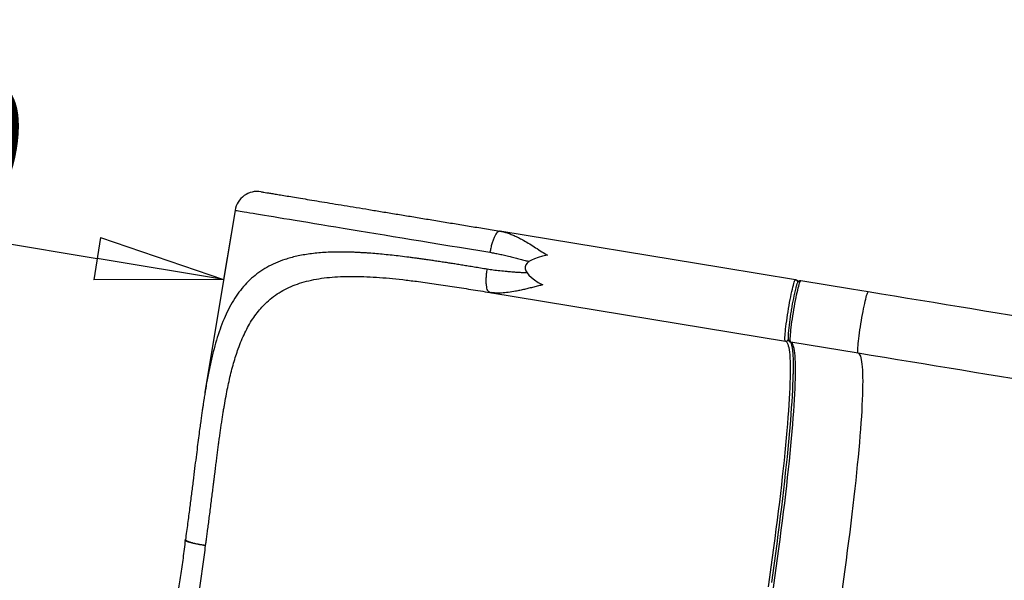
# Model space of a CAD drawing. Units: millimetres. Extents: x -11856 to 28540, y -207 to 47901.
# Drawn here: x -5927 to -5900, y 42374 to 42389 of the extents above; entities that cross this region are included whole.
import ezdxf

# ---------------------------------------------------------------- set-up
doc = ezdxf.new("R2010")
doc.units = ezdxf.units.MM
doc.layers.add('OBRYS', color=7, linetype='Continuous', lineweight=35)
doc.styles.add('SLDTEXTSTYLE3', font='TXT', dxfattribs={"width": 0.7})
doc.dimstyles.new('SLDDIMSTYLE0', dxfattribs={"dimtxt": 3.5, "dimasz": 3.556, "dimexe": 0, "dimexo": 0.0625, "dimgap": 0.875, "dimtad": 1, "dimdec": 1, "dimlfac": 40, "dimrnd": 1e-09, "dimzin": 12, "dimdsep": 46, "dimtxsty": 'SLDTEXTSTYLE3', "dimblk1": 'CLOSED', "dimblk2": 'CLOSED', "dimsah": 1, "dimcen": 0.09, "dimadec": 0, "dimazin": 3, "dimtfac": 1, "dimtdec": 1, "dimtofl": 0, "dimtmove": 0, "dimatfit": 3, "dimldrblk": 'CLOSED', "dimfxl": 1, "dimfrac": 2, "dimtolj": 1, "dimtzin": 12, "dimarcsym": 0})

# ---------------------------------------------------------------- blocks, each defined once
blk = doc.blocks.new('_CLOSED')
at = {"color": 0, "linetype": 'ByBlock', "lineweight": -2}
for p, q in [((-1, 0.166667), (0, 0)), ((-1, 0.166667), (-1, -0.166667)), ((0, 0), (-1, -0.166667)), ((0, 0), (-1, 0))]:
    blk.add_line(p, q, dxfattribs=at)
blk = doc.blocks.new('*D62')
at = {"layer": 'Defpoints', "color": 0, "transparency": 16777216}
for p in [(-5945.683, 42389.356), (-5946.201, 42386.215), (-5921.217, 42384.069)]:
    blk.add_point(p, dxfattribs=at)
at = {"layer": 'OBRYS', "color": 0, "lineweight": -2, "transparency": 16777216}
for p, q in [((-5945.693, 42389.294), (-5946.201, 42386.215)), ((-5925.042, 42382.727), (-5942.692, 42385.637)), ((-5921.227, 42384.008), (-5921.534, 42382.149))]:
    blk.add_line(p, q, dxfattribs=at)
at = {"layer": 'OBRYS', "color": 0, "lineweight": -2, "transparency": 16777216, "xscale": 3.556, "yscale": 3.556, "zscale": 3.556}
for p, rotation in [((-5946.201, 42386.215), 170.6389144066543), ((-5921.534, 42382.149), 350.6389144066543)]:
    blk.add_blockref('_CLOSED', p, dxfattribs=dict(at, rotation=rotation))
at = {"layer": 'OBRYS', "color": 0, "transparency": 16777216, "insert": (-5931.987, 42388.306), "char_height": 3.5, "attachment_point": 2, "rotation": 350.6389, "style": 'SLDTEXTSTYLE3'}
blk.add_mtext('\\A1;1000', dxfattribs=at)

msp = doc.modelspace()

# ---------------------------------------------------------------- linework, layer by layer
at = {"color": 7, "linetype": 'Continuous', "lineweight": 25}
for p, q in [((-5921.217, 42384.0693), (-5922.0506, 42379.013)), ((-5913.8648, 42383.4907), (-5913.8989, 42383.4849)), ((-5913.8648, 42383.4907), (-5913.8238, 42383.4822)), ((-5907.6831, 42382.4716), (-5913.8648, 42383.4907)), ((-5905.6654, 42382.139), (-5907.6831, 42382.4716)), ((-5904.1151, 42381.8834), (-5905.5177, 42382.1147)), ((-5914.1454, 42381.7887), (-5914.1758, 42381.8051)), ((-5903.6443, 42381.8058), (-5904.1151, 42381.8834)), ((-5914.1454, 42381.7887), (-5905.9459, 42380.437)), ((-5905.7862, 42381.2848), (-5905.7893, 42381.2654)), ((-5905.7981, 42380.413), (-5905.7983, 42380.413)), ((-5903.9249, 42380.1038), (-5905.7983, 42380.4126)), ((-5922.0499, 42379.0129), (-5922.0516, 42379.0017)), ((-5922.5957, 42374.9399), (-5922.5979, 42374.9231))]:
    msp.add_line(p, q, dxfattribs=at)
at = {"color": 8, "linetype": 'Continuous', "lineweight": 25, "flags": 128}
msp.add_lwpolyline([(-5921.217, 42384.0693), (-5921.2154, 42384.069), (-5921.2055, 42384.0674), (-5921.1866, 42384.0643), (-5921.1588, 42384.0597), (-5921.1222, 42384.0536), (-5921.0766, 42384.0461), (-5921.0222, 42384.0372), (-5920.9591, 42384.0268), (-5920.8872, 42384.0149), (-5920.8067, 42384.0016), (-5920.7176, 42383.9869), (-5920.62, 42383.9709), (-5920.5139, 42383.9534), (-5920.3996, 42383.9345), (-5920.277, 42383.9143), (-5920.1464, 42383.8928), (-5920.0077, 42383.8699), (-5919.8612, 42383.8458), (-5919.707, 42383.8204), (-5919.5452, 42383.7937), (-5919.3759, 42383.7658), (-5919.1994, 42383.7367), (-5919.0157, 42383.7064), (-5918.8251, 42383.675), (-5918.6277, 42383.6424), (-5918.4236, 42383.6088), (-5918.2132, 42383.5741), (-5917.9965, 42383.5384), (-5917.7737, 42383.5016), (-5917.5451, 42383.464), (-5917.3109, 42383.4254), (-5917.0713, 42383.3858), (-5916.8264, 42383.3455), (-5916.5766, 42383.3043), (-5916.322, 42383.2623), (-5916.0629, 42383.2196), (-5915.7995, 42383.1762), (-5915.532, 42383.1321), (-5915.2608, 42383.0874), (-5914.9859, 42383.0421), (-5914.7078, 42382.9962), (-5914.4266, 42382.9499), (-5914.1425, 42382.903)], dxfattribs=at)
at = {"color": 7, "linetype": 'Continuous', "lineweight": 25, "flags": 128}
for points in [[(-5905.9459, 42380.437), (-5905.9512, 42380.4423), (-5905.955, 42380.4564), (-5905.9573, 42380.4789), (-5905.958, 42380.5098), (-5905.9571, 42380.5487), (-5905.9547, 42380.5951), (-5905.9508, 42380.6486), (-5905.9453, 42380.7088), (-5905.9385, 42380.7748), (-5905.9302, 42380.8461), (-5905.9207, 42380.922), (-5905.91, 42381.0016), (-5905.8983, 42381.0842), (-5905.8856, 42381.1688), (-5905.872, 42381.2547), (-5905.8578, 42381.3409), (-5905.8431, 42381.4265), (-5905.828, 42381.5108), (-5905.8126, 42381.5927), (-5905.7972, 42381.6716), (-5905.7818, 42381.7464), (-5905.7667, 42381.8166), (-5905.752, 42381.8814), (-5905.7379, 42381.9401), (-5905.7244, 42381.9921), (-5905.7118, 42382.0368), (-5905.7001, 42382.0739), (-5905.6896, 42382.1029), (-5905.6802, 42382.1236), (-5905.6721, 42382.1356), (-5905.6654, 42382.139)], [(-5905.7983, 42380.4126), (-5905.8036, 42380.418), (-5905.8074, 42380.432), (-5905.8096, 42380.4546), (-5905.8103, 42380.4855), (-5905.8095, 42380.5243), (-5905.8071, 42380.5708), (-5905.8031, 42380.6243), (-5905.7977, 42380.6844), (-5905.7908, 42380.7505), (-5905.7826, 42380.8218), (-5905.7731, 42380.8977), (-5905.7624, 42380.9773), (-5905.7506, 42381.0598), (-5905.7379, 42381.1445), (-5905.7244, 42381.2303), (-5905.7102, 42381.3165), (-5905.6954, 42381.4022), (-5905.6803, 42381.4864), (-5905.665, 42381.5684), (-5905.6495, 42381.6472), (-5905.6342, 42381.7221), (-5905.6191, 42381.7923), (-5905.6044, 42381.8571), (-5905.5902, 42381.9157), (-5905.5768, 42381.9677), (-5905.5642, 42382.0125), (-5905.5525, 42382.0496), (-5905.5419, 42382.0786), (-5905.5325, 42382.0992), (-5905.5244, 42382.1113), (-5905.5177, 42382.1147)], [(-5903.9249, 42380.1038), (-5903.9302, 42380.1092), (-5903.934, 42380.1232), (-5903.9363, 42380.1458), (-5903.937, 42380.1766), (-5903.9361, 42380.2155), (-5903.9337, 42380.2619), (-5903.9297, 42380.3155), (-5903.9243, 42380.3756), (-5903.9174, 42380.4417), (-5903.9092, 42380.513), (-5903.8997, 42380.5888), (-5903.889, 42380.6684), (-5903.8773, 42380.751), (-5903.8646, 42380.8356), (-5903.851, 42380.9215), (-5903.8368, 42381.0077), (-5903.8221, 42381.0934), (-5903.8069, 42381.1776), (-5903.7916, 42381.2596), (-5903.7761, 42381.3384), (-5903.7608, 42381.4133), (-5903.7457, 42381.4835), (-5903.731, 42381.5482), (-5903.7169, 42381.6069), (-5903.7034, 42381.6589), (-5903.6908, 42381.7036), (-5903.6791, 42381.7407), (-5903.6685, 42381.7697), (-5903.6592, 42381.7904), (-5903.6511, 42381.8025), (-5903.6443, 42381.8058)], [(-5897.075, 42380.7229), (-5897.393, 42380.7753), (-5897.7151, 42380.8284), (-5898.0412, 42380.8822), (-5898.3711, 42380.9365), (-5898.7047, 42380.9915), (-5899.0417, 42381.0471), (-5899.3819, 42381.1032), (-5899.7251, 42381.1597), (-5900.0712, 42381.2168), (-5900.4199, 42381.2743), (-5900.7711, 42381.3322), (-5901.1245, 42381.3904), (-5901.48, 42381.449), (-5901.8373, 42381.5079), (-5902.1963, 42381.5671), (-5902.5566, 42381.6265), (-5902.9183, 42381.6861), (-5903.2809, 42381.7459), (-5903.6443, 42381.8058)], [(-5905.9459, 42380.437), (-5905.9267, 42380.4293), (-5905.9089, 42380.4129), (-5905.8925, 42380.3878), (-5905.8777, 42380.354), (-5905.8643, 42380.3115), (-5905.8525, 42380.2604), (-5905.8422, 42380.2007), (-5905.8334, 42380.1325), (-5905.8262, 42380.0558), (-5905.8206, 42379.9707), (-5905.8165, 42379.8774), (-5905.8139, 42379.7758), (-5905.813, 42379.6661), (-5905.8135, 42379.5483), (-5905.8157, 42379.4227), (-5905.8194, 42379.2892), (-5905.8247, 42379.1481), (-5905.8315, 42378.9994), (-5905.8399, 42378.8433), (-5905.8498, 42378.68), (-5905.8612, 42378.5095), (-5905.8742, 42378.3321), (-5905.8887, 42378.148), (-5905.9047, 42377.9572), (-5905.9221, 42377.7599), (-5905.941, 42377.5565), (-5905.9614, 42377.3469), (-5905.9832, 42377.1315), (-5906.0063, 42376.9104), (-5906.0309, 42376.6839), (-5906.0569, 42376.4521), (-5906.0841, 42376.2152), (-5906.1127, 42375.9736), (-5906.1426, 42375.7274), (-5906.1737, 42375.4768), (-5906.2061, 42375.222), (-5906.2397, 42374.9634), (-5906.2744, 42374.7012), (-5906.3102, 42374.4355), (-5906.3472, 42374.1666), (-5906.3852, 42373.8949), (-5906.4243, 42373.6205)], [(-5906.2767, 42373.5962), (-5906.2376, 42373.8706), (-5906.1996, 42374.1423), (-5906.1626, 42374.4111), (-5906.1267, 42374.6768), (-5906.092, 42374.9391), (-5906.0584, 42375.1977), (-5906.0261, 42375.4524), (-5905.995, 42375.703), (-5905.9651, 42375.9493), (-5905.9365, 42376.1909), (-5905.9092, 42376.4277), (-5905.8833, 42376.6595), (-5905.8587, 42376.8861), (-5905.8355, 42377.1072), (-5905.8137, 42377.3226), (-5905.7934, 42377.5321), (-5905.7745, 42377.7356), (-5905.757, 42377.9328), (-5905.741, 42378.1236), (-5905.7266, 42378.3078), (-5905.7136, 42378.4852), (-5905.7022, 42378.6556), (-5905.6922, 42378.819), (-5905.6839, 42378.9751), (-5905.677, 42379.1237), (-5905.6718, 42379.2649), (-5905.6681, 42379.3983), (-5905.6659, 42379.524), (-5905.6653, 42379.6417), (-5905.6663, 42379.7514), (-5905.6688, 42379.853), (-5905.6729, 42379.9464), (-5905.6786, 42380.0315), (-5905.6858, 42380.1081), (-5905.6946, 42380.1763), (-5905.7049, 42380.236), (-5905.7167, 42380.2871), (-5905.73, 42380.3296), (-5905.7449, 42380.3634), (-5905.7612, 42380.3886), (-5905.779, 42380.405), (-5905.7983, 42380.4126)], [(-5904.3642, 42373.5617), (-5904.3262, 42373.8335), (-5904.2892, 42374.1023), (-5904.2534, 42374.368), (-5904.2186, 42374.6303), (-5904.1851, 42374.8889), (-5904.1527, 42375.1436), (-5904.1216, 42375.3942), (-5904.0917, 42375.6404), (-5904.0631, 42375.8821), (-5904.0358, 42376.1189), (-5904.0099, 42376.3507), (-5903.9853, 42376.5772), (-5903.9621, 42376.7983), (-5903.9404, 42377.0137), (-5903.92, 42377.2233), (-5903.9011, 42377.4268), (-5903.8836, 42377.624), (-5903.8677, 42377.8148), (-5903.8532, 42377.999), (-5903.8402, 42378.1764), (-5903.8288, 42378.3468), (-5903.8189, 42378.5102), (-5903.8105, 42378.6662), (-5903.8037, 42378.8149), (-5903.7984, 42378.9561), (-5903.7947, 42379.0895), (-5903.7925, 42379.2152), (-5903.7919, 42379.3329), (-5903.7929, 42379.4426), (-5903.7955, 42379.5442), (-5903.7996, 42379.6376), (-5903.8052, 42379.7226), (-5903.8124, 42379.7993), (-5903.8212, 42379.8675), (-5903.8315, 42379.9272), (-5903.8433, 42379.9783), (-5903.8567, 42380.0208), (-5903.8715, 42380.0546), (-5903.8878, 42380.0797), (-5903.9056, 42380.0961), (-5903.9249, 42380.1038)], [(-5897.3556, 42379.0208), (-5897.6735, 42379.0733), (-5897.9957, 42379.1264), (-5898.3218, 42379.1801), (-5898.6517, 42379.2345), (-5898.9853, 42379.2895), (-5899.3222, 42379.3451), (-5899.6625, 42379.4011), (-5900.0057, 42379.4577), (-5900.3518, 42379.5148), (-5900.7005, 42379.5723), (-5901.0517, 42379.6302), (-5901.4051, 42379.6884), (-5901.7606, 42379.747), (-5902.1179, 42379.8059), (-5902.4768, 42379.8651), (-5902.8372, 42379.9245), (-5903.1988, 42379.9841), (-5903.5615, 42380.0439), (-5903.9249, 42380.1038)], [(-5906.326, 42373.7407), (-5906.2874, 42374.0135), (-5906.2499, 42374.2837), (-5906.2134, 42374.5509), (-5906.178, 42374.8148), (-5906.1438, 42375.0753), (-5906.1107, 42375.3321), (-5906.0788, 42375.585), (-5906.0481, 42375.8337), (-5906.0187, 42376.0781), (-5905.9906, 42376.3178), (-5905.9638, 42376.5527), (-5905.9383, 42376.7826), (-5905.9141, 42377.0072), (-5905.8914, 42377.2263), (-5905.87, 42377.4398), (-5905.8501, 42377.6475), (-5905.8315, 42377.8491), (-5905.8145, 42378.0444), (-5905.7989, 42378.2334), (-5905.7847, 42378.4158), (-5905.7721, 42378.5915), (-5905.761, 42378.7602), (-5905.7514, 42378.9219), (-5905.7433, 42379.0764), (-5905.7367, 42379.2235), (-5905.7317, 42379.3632), (-5905.7282, 42379.4953), (-5905.7275, 42379.5321)]]:
    msp.add_lwpolyline(points, dxfattribs=at)
at = {"color": 7, "linetype": 'Continuous', "lineweight": 25}
for centre, radius, start, end in [((-5920.6004, 42383.9676), 0.625, 80.63891, 170.63891), ((-5899.0909, 42380.2639), 6.7721, 165.86046, 170.96783), ((-5898.6496, 42380.0447), 7.2432, 170.24771, 175.18785)]:
    msp.add_arc(centre, radius, start, end, dxfattribs=at)
at = {"color": 8, "linetype": 'Continuous', "lineweight": 25}
for centre, radius, start, end in [((-5905.6776, 42382.0652), 0.0748, 4.36439, 80.60814), ((-5905.9338, 42380.5109), 0.0749, 260.69961, 337.05618)]:
    msp.add_arc(centre, radius, start, end, dxfattribs=at)
at = {"color": 7, "linetype": 'Continuous', "lineweight": 25}
msp.add_ellipse((-5908.6849, 42381.7626), major_axis=(4.481, -0.7387), ratio=0.1899151, start_param=2.6394254, end_param=3.6437599, dxfattribs=at)
for points, knots in [([(-5920.4962, 42384.5839), (-5920.4962, 42384.5839), (-5920.4962, 42384.5839), (-5920.4691, 42384.5794), (-5920.4178, 42384.571), (-5920.3406, 42384.5582), (-5920.2382, 42384.5414), (-5920.1094, 42384.5201), (-5919.9552, 42384.4947), (-5919.7755, 42384.4651), (-5919.5702, 42384.4312), (-5919.3402, 42384.3933), (-5919.0865, 42384.3515), (-5918.8103, 42384.306), (-5918.5122, 42384.2568), (-5918.1937, 42384.2043), (-5917.8572, 42384.1488), (-5917.5041, 42384.0906), (-5917.1346, 42384.0297), (-5916.7527, 42383.9668), (-5916.3603, 42383.9021), (-5915.9592, 42383.836), (-5915.5489, 42383.7683), (-5915.1343, 42383.7), (-5914.717, 42383.6312), (-5914.2955, 42383.5617), (-5914.0084, 42383.5144), (-5913.8648, 42383.4907)], [0, 0, 0, 0, 0.02612113, 0.06593643, 0.10572932, 0.14560385, 0.18685837, 0.22802993, 0.26923391, 0.31089563, 0.35282252, 0.39472245, 0.43671713, 0.47870304, 0.52060134, 0.56253339, 0.60419502, 0.64539362, 0.68656696, 0.72783034, 0.76769601, 0.807487, 0.84730774, 0.88625102, 0.9241581, 0.96204452, 1, 1, 1, 1]), ([(-5913.8202, 42383.4828), (-5913.8332, 42383.4842), (-5913.8596, 42383.4869), (-5913.8861, 42383.4858), (-5913.8996, 42383.4852)], [0, 0, 0, 0, 0.4935628, 1, 1, 1, 1]), ([(-5922.0346, 42374.7739), (-5922.0288, 42374.8149), (-5922.0166, 42374.9023), (-5921.9975, 42375.0412), (-5921.9766, 42375.1959), (-5921.9539, 42375.3663), (-5921.9295, 42375.552), (-5921.904, 42375.7503), (-5921.8783, 42375.9522), (-5921.8539, 42376.1465), (-5921.8316, 42376.325), (-5921.8156, 42376.4543), (-5921.8049, 42376.5402), (-5921.799, 42376.5882), (-5921.7933, 42376.6341), (-5921.7879, 42376.6781), (-5921.7827, 42376.7201), (-5921.7777, 42376.7601), (-5921.7672, 42376.8445), (-5921.7514, 42376.971), (-5921.7305, 42377.1371), (-5921.7103, 42377.2951), (-5921.6909, 42377.4451), (-5921.6722, 42377.5873), (-5921.653, 42377.7303), (-5921.6333, 42377.8732), (-5921.6129, 42378.0169), (-5921.5928, 42378.1541), (-5921.5728, 42378.2866), (-5921.5528, 42378.4145), (-5921.5328, 42378.5377), (-5921.5047, 42378.7046), (-5921.4677, 42378.9109), (-5921.4204, 42379.1515), (-5921.3705, 42379.3817), (-5921.3167, 42379.6059), (-5921.2581, 42379.824), (-5921.1953, 42380.0325), (-5921.1235, 42380.2447), (-5921.0409, 42380.4584), (-5920.9456, 42380.6708), (-5920.8417, 42380.8702), (-5920.7282, 42381.0566), (-5920.6041, 42381.2297), (-5920.4602, 42381.4), (-5920.2931, 42381.5637), (-5920.0989, 42381.7165), (-5919.8899, 42381.8473), (-5919.6658, 42381.9572), (-5919.4251, 42382.0478), (-5919.1672, 42382.1197), (-5918.8923, 42382.1739), (-5918.6019, 42382.211), (-5918.2963, 42382.2322), (-5917.9761, 42382.2388), (-5917.6423, 42382.2321), (-5917.2957, 42382.2135), (-5916.9368, 42382.1844), (-5916.5662, 42382.1459), (-5916.1532, 42382.0957), (-5915.6952, 42382.0328), (-5915.1907, 42381.9572), (-5914.6743, 42381.8755), (-5914.3218, 42381.8176), (-5914.1454, 42381.7887)], [0, 0, 0, 0, 0.00729058, 0.01554121, 0.02475167, 0.03492318, 0.04605536, 0.05814809, 0.07072931, 0.08270152, 0.0936256, 0.10350278, 0.10659318, 0.10956457, 0.11241651, 0.11515042, 0.11776586, 0.12026171, 0.12263881, 0.13357835, 0.14408797, 0.15416715, 0.16381695, 0.17303676, 0.18182707, 0.19186703, 0.20132999, 0.21056838, 0.21958216, 0.22837168, 0.23693722, 0.24527893, 0.26354176, 0.2812111, 0.29829115, 0.31571923, 0.33359144, 0.35101447, 0.36799722, 0.38894672, 0.40943791, 0.42949185, 0.45034143, 0.47089779, 0.49118989, 0.51641094, 0.54140122, 0.56622385, 0.5909438, 0.61562707, 0.64071291, 0.66590383, 0.69113305, 0.71646034, 0.74195142, 0.76742783, 0.79301381, 0.81867994, 0.84438189, 0.87023303, 0.90252679, 0.93497288, 0.96745696, 1, 1, 1, 1]), ([(-5905.5853, 42382.0939), (-5905.5874, 42382.0964), (-5905.5959, 42382.1064), (-5905.6149, 42382.1203), (-5905.64, 42382.1337), (-5905.6578, 42382.137), (-5905.6655, 42382.1384)], [0, 0, 0, 0, 0.1146088, 0.449573, 0.7622567, 1, 1, 1, 1]), ([(-5905.518, 42382.1143), (-5905.5189, 42382.1146), (-5905.5278, 42382.1173), (-5905.5457, 42382.1151), (-5905.5671, 42382.1079), (-5905.5836, 42382.0965), (-5905.5964, 42382.0832), (-5905.609, 42382.0645), (-5905.6187, 42382.0437), (-5905.6295, 42382.0153), (-5905.6391, 42381.9861), (-5905.6478, 42381.957), (-5905.6532, 42381.9369), (-5905.6554, 42381.9288)], [0, 0, 0, 0, 0.0064368, 0.0658676, 0.1216524, 0.1784688, 0.2430489, 0.3336666, 0.5190424, 0.649552, 0.7941135, 0.9172476, 1, 1, 1, 1]), ([(-5914.1765, 42381.805), (-5914.164, 42381.8001), (-5914.1392, 42381.7905), (-5914.1133, 42381.7847), (-5914.1006, 42381.7818)], [0, 0, 0, 0, 0.5064372, 1, 1, 1, 1]), ([(-5905.7791, 42381.3271), (-5905.7794, 42381.3257), (-5905.7818, 42381.3117), (-5905.7841, 42381.2975), (-5905.7862, 42381.2848)], [0, 0, 0, 0, 0.0997407, 1, 1, 1, 1]), ([(-5905.8684, 42380.6432), (-5905.8688, 42380.6367), (-5905.8701, 42380.6179), (-5905.8714, 42380.5908), (-5905.8722, 42380.5617), (-5905.8721, 42380.5365), (-5905.8711, 42380.5144), (-5905.869, 42380.4941), (-5905.8655, 42380.4763), (-5905.8589, 42380.4587), (-5905.8498, 42380.4433), (-5905.8366, 42380.4294), (-5905.8191, 42380.4176), (-5905.805, 42380.4145), (-5905.7982, 42380.413)], [0, 0, 0, 0, 0.0595622, 0.1739039, 0.2864039, 0.396964, 0.5059929, 0.6153658, 0.7307579, 0.7999581, 0.8530539, 0.9023151, 0.952886, 1, 1, 1, 1]), ([(-5905.8075, 42380.4157), (-5905.8063, 42380.4142), (-5905.8038, 42380.4112), (-5905.7968, 42380.3993), (-5905.7889, 42380.3812), (-5905.7803, 42380.3559), (-5905.7716, 42380.3235), (-5905.7632, 42380.2839), (-5905.7554, 42380.2369), (-5905.7483, 42380.1829), (-5905.7421, 42380.1216), (-5905.7368, 42380.0533), (-5905.7327, 42379.9781), (-5905.7296, 42379.896), (-5905.7276, 42379.8072), (-5905.7269, 42379.7116), (-5905.7272, 42379.6165), (-5905.7283, 42379.5505), (-5905.7288, 42379.5209)], [0, 0, 0, 0, 0.0516676, 0.1053908, 0.1616186, 0.2202495, 0.280993, 0.3434982, 0.4074247, 0.4724752, 0.5384091, 0.6050344, 0.6722041, 0.7398034, 0.8077469, 0.8759658, 0.94441, 1, 1, 1, 1]), ([(-5922.0523, 42379.0018), (-5922.0563, 42378.9763), (-5922.0649, 42378.922), (-5922.0746, 42378.8525), (-5922.0838, 42378.7936), (-5922.0923, 42378.7394), (-5922.1034, 42378.6674), (-5922.1175, 42378.574), (-5922.1348, 42378.4567), (-5922.1546, 42378.319), (-5922.1767, 42378.1604), (-5922.2024, 42377.972), (-5922.2315, 42377.7514), (-5922.2644, 42377.496), (-5922.3002, 42377.212), (-5922.3393, 42376.8988), (-5922.3817, 42376.5584), (-5922.4278, 42376.1908), (-5922.4781, 42375.7964), (-5922.5333, 42375.3736), (-5922.5737, 42375.0809), (-5922.5944, 42374.9303)], [0, 0, 0, 0, 0.01792081, 0.03811535, 0.05054828, 0.06485835, 0.08272499, 0.10884681, 0.14006615, 0.17636551, 0.21772518, 0.26412685, 0.32205109, 0.38623918, 0.4566494, 0.53324375, 0.61598986, 0.70321109, 0.79630202, 0.89523907, 1, 1, 1, 1]), ([(-5922.5987, 42374.9197), (-5922.6186, 42374.7531), (-5922.6577, 42374.4262), (-5922.7266, 42373.9439), (-5922.8002, 42373.4811), (-5922.8784, 42373.0385), (-5922.9593, 42372.6167), (-5923.017, 42372.3443), (-5923.0452, 42372.2112)], [0, 0, 0, 0, 0.1840713, 0.3611361, 0.5312357, 0.6943951, 0.8506479, 1, 1, 1, 1]), ([(-5922.5984, 42374.9196), (-5922.5986, 42374.92), (-5922.5992, 42374.9213), (-5922.5987, 42374.9224), (-5922.5984, 42374.9232)], [0, 0, 0, 0, 0.3372481, 1, 1, 1, 1]), ([(-5922.595, 42374.9398), (-5922.5957, 42374.9389), (-5922.5982, 42374.9362), (-5922.5955, 42374.9326), (-5922.5937, 42374.9302)], [0, 0, 0, 0, 0.3181976, 1, 1, 1, 1]), ([(-5922.4641, 42372.1682), (-5922.4276, 42372.3398), (-5922.3546, 42372.683), (-5922.2582, 42373.2039), (-5922.172, 42373.7269), (-5922.0961, 42374.2512), (-5922.0551, 42374.5996), (-5922.0346, 42374.7739)], [0, 0, 0, 0, 0.2000581, 0.4000281, 0.5999734, 0.7999455, 1, 1, 1, 1])]:
    msp.add_open_spline(points, degree=3, knots=knots, dxfattribs=at)
at = {"color": 8, "linetype": 'Continuous', "lineweight": 25}
for points, knots in [([(-5913.8989, 42383.4849), (-5913.8996, 42383.4848), (-5913.9124, 42383.4828), (-5913.9399, 42383.457), (-5913.9798, 42383.4067), (-5914.0194, 42383.3334), (-5914.057, 42383.2432), (-5914.0909, 42383.1385), (-5914.1206, 42383.0238), (-5914.1352, 42382.9433), (-5914.1425, 42382.903)], [0, 0, 0, 0, 0.0084766, 0.1501214, 0.2917711, 0.4334141, 0.5750576, 0.7167095, 0.8583584, 1, 1, 1, 1]), ([(-5913.8238, 42383.4822), (-5913.8045, 42383.4784), (-5913.7511, 42383.468), (-5913.6613, 42383.4411), (-5913.5533, 42383.4024), (-5913.4406, 42383.3541), (-5913.3233, 42383.297), (-5913.1889, 42383.2245), (-5913.0396, 42383.1363), (-5912.8732, 42383.0316), (-5912.7098, 42382.9247), (-5912.5979, 42382.8534), (-5912.5452, 42382.8198)], [0, 0, 0, 0, 0.0476153, 0.131834, 0.2190335, 0.3092527, 0.4025253, 0.498885, 0.6272031, 0.7527965, 0.8836595, 1, 1, 1, 1]), ([(-5914.2198, 42382.4344), (-5914.2812, 42382.4445), (-5914.4012, 42382.4642), (-5914.5757, 42382.4927), (-5914.741, 42382.5195), (-5914.8971, 42382.5446), (-5915.0441, 42382.568), (-5915.1821, 42382.5897), (-5915.3243, 42382.6119), (-5915.4686, 42382.6339), (-5915.6163, 42382.6562), (-5915.7559, 42382.6768), (-5915.8912, 42382.6963), (-5916.022, 42382.7148), (-5916.1486, 42382.7323), (-5916.2709, 42382.7488), (-5916.432, 42382.7699), (-5916.6292, 42382.7944), (-5916.8592, 42382.8208), (-5917.0783, 42382.8437), (-5917.2917, 42382.8635), (-5917.4791, 42382.8784), (-5917.6429, 42382.8895), (-5917.7811, 42382.8973), (-5917.9151, 42382.9033), (-5918.0451, 42382.9076), (-5918.1712, 42382.9102), (-5918.3308, 42382.9113), (-5918.5209, 42382.9085), (-5918.7379, 42382.8987), (-5918.9445, 42382.8825), (-5919.1411, 42382.8599), (-5919.328, 42382.8309), (-5919.5053, 42382.7955), (-5919.6735, 42382.754), (-5919.873, 42382.694), (-5920.0974, 42382.6084), (-5920.3385, 42382.4877), (-5920.5588, 42382.3467), (-5920.7594, 42382.1858), (-5920.9432, 42382.0034), (-5921.1111, 42381.7989), (-5921.2639, 42381.572), (-5921.4013, 42381.3247), (-5921.5248, 42381.0572), (-5921.6352, 42380.7713), (-5921.7337, 42380.4682), (-5921.8217, 42380.1489), (-5921.901, 42379.8136), (-5921.9723, 42379.4606), (-5922.0216, 42379.1937), (-5922.0458, 42379.0393), (-5922.0499, 42379.0129)], [0, 0, 0, 0, 0.0136283, 0.0266366, 0.0390252, 0.0507938, 0.0619427, 0.0724717, 0.082381, 0.0946972, 0.1059063, 0.1168456, 0.1275154, 0.1379156, 0.1480464, 0.1579077, 0.1674998, 0.1873144, 0.2065182, 0.2251127, 0.2430991, 0.2617878, 0.2744894, 0.286987, 0.2992812, 0.3113726, 0.3232622, 0.3349504, 0.3571736, 0.378999, 0.4004337, 0.4214851, 0.4421609, 0.462469, 0.4824182, 0.5020175, 0.5361427, 0.5697391, 0.6028642, 0.6355787, 0.6679448, 0.7009594, 0.7337812, 0.7664832, 0.7991388, 0.8318206, 0.864128, 0.8963563, 0.9285765, 0.9608611, 0.9932809, 1, 1, 1, 1]), ([(-5914.1425, 42382.903), (-5914.1004, 42382.8958), (-5914.0134, 42382.8808), (-5913.8787, 42382.8537), (-5913.7356, 42382.8225), (-5913.5895, 42382.788), (-5913.4453, 42382.7519), (-5913.3063, 42382.7156), (-5913.1772, 42382.6808), (-5913.0939, 42382.6577), (-5913.0559, 42382.6471)], [0, 0, 0, 0, 0.1163862, 0.2404503, 0.3722407, 0.5117944, 0.6440437, 0.7703681, 0.895416, 1, 1, 1, 1]), ([(-5914.1758, 42381.8051), (-5914.1765, 42381.8055), (-5914.1879, 42381.8115), (-5914.2057, 42381.8447), (-5914.2273, 42381.9051), (-5914.2413, 42381.9872), (-5914.2479, 42382.0848), (-5914.2465, 42382.1948), (-5914.2378, 42382.313), (-5914.2258, 42382.3939), (-5914.2198, 42382.4344)], [0, 0, 0, 0, 0.008526, 0.1501598, 0.2918046, 0.4334445, 0.575084, 0.7167154, 0.8583583, 1, 1, 1, 1]), ([(-5913.111, 42382.3281), (-5913.1368, 42382.3295), (-5913.1994, 42382.333), (-5913.3036, 42382.3394), (-5913.4211, 42382.3472), (-5913.5439, 42382.3563), (-5913.692, 42382.3687), (-5913.8625, 42382.3856), (-5914.047, 42382.4076), (-5914.1638, 42382.4257), (-5914.2198, 42382.4344)], [0, 0, 0, 0, 0.068648, 0.16677554, 0.27842179, 0.38313054, 0.4966751, 0.67759156, 0.84533465, 1, 1, 1, 1]), ([(-5912.6803, 42382.0005), (-5912.7198, 42381.9909), (-5912.8024, 42381.9708), (-5912.9293, 42381.9383), (-5913.0583, 42381.9056), (-5913.1865, 42381.8745), (-5913.3109, 42381.8465), (-5913.4622, 42381.8159), (-5913.6345, 42381.7881), (-5913.8205, 42381.7715), (-5913.9765, 42381.7687), (-5914.0666, 42381.7798), (-5914.1034, 42381.7844)], [0, 0, 0, 0, 0.0756799, 0.1580595, 0.2471855, 0.3306994, 0.4152172, 0.5007579, 0.64421, 0.7807638, 0.9105371, 1, 1, 1, 1]), ([(-5922.0346, 42374.7739), (-5922.0813, 42374.7802), (-5922.152, 42374.7897), (-5922.2409, 42374.8043), (-5922.2995, 42374.8154), (-5922.3478, 42374.8253), (-5922.3855, 42374.8337), (-5922.42, 42374.842), (-5922.4517, 42374.8503), (-5922.4808, 42374.8586), (-5922.5078, 42374.8671), (-5922.5322, 42374.8759), (-5922.5535, 42374.8848), (-5922.5727, 42374.8943), (-5922.5877, 42374.9039), (-5922.5966, 42374.9127), (-5922.5979, 42374.9176), (-5922.5984, 42374.9196)], [0, 0, 0, 0, 0.156549, 0.2371101, 0.3176424, 0.3774364, 0.4311495, 0.4787852, 0.5346157, 0.5868952, 0.6356375, 0.6954929, 0.7525485, 0.8068181, 0.883103, 0.9535909, 1, 1, 1, 1]), ([(-5922.5937, 42374.9302), (-5922.5933, 42374.9293), (-5922.5916, 42374.9249), (-5922.5831, 42374.9178), (-5922.5706, 42374.9096), (-5922.5579, 42374.9026), (-5922.539, 42374.8936), (-5922.5114, 42374.8823), (-5922.4791, 42374.8709), (-5922.4486, 42374.8614), (-5922.4226, 42374.8537), (-5922.3872, 42374.844), (-5922.3398, 42374.8319), (-5922.2878, 42374.8202), (-5922.2402, 42374.8104), (-5922.2003, 42374.8023), (-5922.1514, 42374.7931), (-5922.0961, 42374.7835), (-5922.054, 42374.7769), (-5922.0346, 42374.7739)], [0, 0, 0, 0, 0.0228756, 0.1031092, 0.1469515, 0.1931329, 0.2417085, 0.319128, 0.4020689, 0.4438223, 0.4888116, 0.5370431, 0.6154402, 0.7010265, 0.7514185, 0.8018177, 0.8521642, 0.9318125, 1, 1, 1, 1])]:
    msp.add_open_spline(points, degree=3, knots=knots, dxfattribs=at)

# ---------------------------------------------------------------- dimensions: what is measured, and where the dimension line sits
at = {"layer": 'OBRYS'}
dim = msp.add_linear_dim(base=(-5946.2007, 42386.2154), p1=(-5921.217, 42384.0693), p2=(-5945.683, 42389.3559), angle=350.63891, dimstyle='SLDDIMSTYLE0', dxfattribs=at)
dim.commit()
dim.dimension.update_dxf_attribs({"geometry": '*D62', "text_midpoint": (-5932.6986, 42383.9896), "dimtype": 160})

doc.saveas('drawing.dxf')
